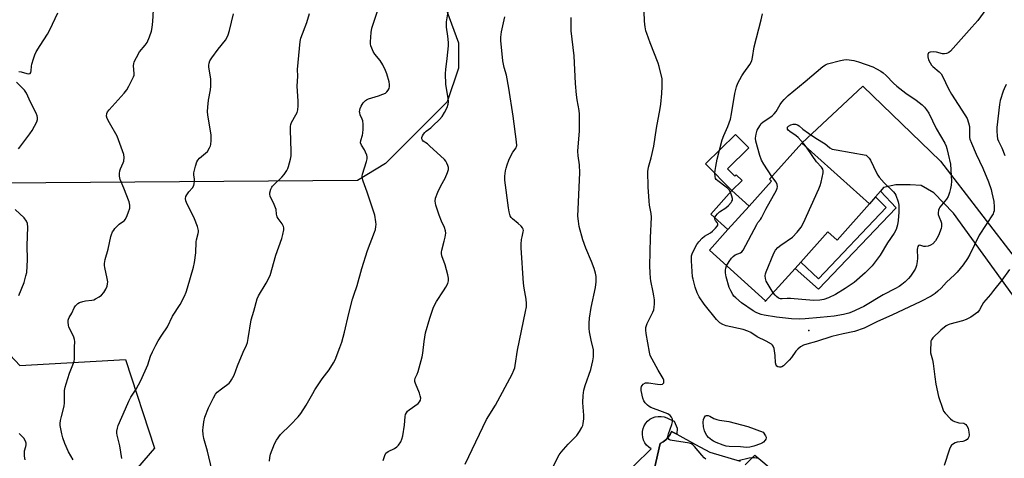
# Model space of a CAD drawing. Units: inches. Extents: x 1309763 to 1315764, y 533447 to 537448.
# Drawn here: x 1310040 to 1310454, y 536332 to 536517 of the extents above; entities that cross this region are included whole.
import ezdxf

# ---------------------------------------------------------------- set-up
doc = ezdxf.new("R2010")
doc.units = ezdxf.units.IN
doc.header["$MEASUREMENT"] = 0
for name, color, linetype in [('BLDG-Footprint', 5, 'Continuous'), ('CULTRL-Pad', 6, 'Continuous'), ('CULTRL-Swimming Pool in Ground', 4, 'Continuous'), ('ELEV-Spot Elevation', 7, 'Continuous'), ('NTRL-Trees', 3, 'Continuous'), ('TRANS-Non Street Sidewalk', 7, 'Continuous'), ('TRANS-Road', 130, 'Continuous'), ('Undefined', 1, 'Continuous')]:
    doc.layers.add(name, color=color, linetype=linetype)

msp = doc.modelspace()

# ---------------------------------------------------------------- linework, layer by layer
at = {"layer": 'BLDG-Footprint', "elevation": 492.05}
msp.add_lwpolyline([(1310397.39, 536439.47), (1310383.77, 536424.3), (1310379.93, 536427.75), (1310368.46, 536414.99), (1310366.08, 536412.33), (1310353.51, 536398.36), (1310353.65, 536398.76), (1310329.99, 536420.01), (1310337.79, 536428.68), (1310346.72, 536438.62), (1310356.14, 536449.11), (1310355.26, 536449.9), (1310368.9, 536465.08)], close=True, dxfattribs=at)
at = {"layer": 'CULTRL-Pad'}
for points in [[(1310339.48, 536445.12), (1310328.42, 536456.36), (1310341.02, 536468.76), (1310346.61, 536463.08), (1310337.64, 536454.25), (1310340.69, 536451.15), (1310341.34, 536451.79), (1310343.76, 536449.33)], [(1310339.48, 536445.12), (1310346.72, 536438.62), (1310337.79, 536428.68), (1310330.56, 536435.18)]]:
    msp.add_lwpolyline(points, close=True, dxfattribs=at)
for points in [[(1310291.22, 536322.35), (1310305.52, 536336.4), (1310304.49, 536337.1), (1310303.59, 536337.95), (1310302.85, 536338.95), (1310302.29, 536340.05), (1310301.93, 536341.24), (1310301.77, 536342.47), (1310301.82, 536343.71), (1310302.08, 536344.92), (1310302.54, 536346.08), (1310303.19, 536347.13), (1310304.01, 536348.07), (1310304.98, 536348.84), (1310306.07, 536349.45), (1310307.24, 536349.86), (1310308.46, 536350.07), (1310309.7, 536350.06), (1310310.92, 536349.85), (1310312.09, 536349.43), (1310313.18, 536348.82), (1310315.18, 536348.04), (1310316.37, 536345.03), (1310316.33, 536342.51), (1310314.07, 536343.74), (1310313.45, 536342.44), (1310312.63, 536341.25), (1310311.63, 536340.21), (1310310.49, 536339.33), (1310309.22, 536338.64), (1310303.04, 536311.5)], [(1310345.13, 536329.69), (1310349.15, 536333.74), (1310357.75, 536326.53)]]:
    msp.add_lwpolyline(points, dxfattribs=at)
at = {"layer": 'CULTRL-Swimming Pool in Ground'}
msp.add_lwpolyline([(1310303.04, 536311.5), (1310309.22, 536338.64), (1310310.49, 536339.33), (1310311.63, 536340.21), (1310312.63, 536341.25), (1310313.45, 536342.44), (1310314.07, 536343.74), (1310316.33, 536342.51), (1310324.18, 536338.26), (1310330.19, 536335.01), (1310343.03, 536331.25)], dxfattribs=at)
at = {"layer": 'ELEV-Spot Elevation'}
msp.add_point((1310371.92, 536386.26, 489.11), dxfattribs=at)
at = {"layer": 'NTRL-Trees'}
msp.add_lwpolyline([(1310011.22, 536401.8), (1310039.6, 536371.48), (1310084.11, 536374.06), (1310096.36, 536336.65), (1310042.83, 536274.74), (1309999.16, 536230.65), (1309983.49, 536190.24), (1309967.37, 536170.89), (1309918.81, 536178.19), (1309893.19, 536189.6), (1309815.6, 536194.27), (1309784.89, 536210.81), (1309769.15, 536214.3), (1309763.68, 536215.93), (1309763.7, 536412.25), (1309772.58, 536421.79), (1309820.38, 536429.29), (1309836.73, 536428.21), (1309959.63, 536418.57)], close=True, dxfattribs=at)
msp.add_polyline3d([(1310215.03, 536533.06, 0), (1310224.3, 536507.35, 0), (1310224.3, 536496.66, 0), (1310219.57, 536482.49, 0), (1310207.76, 536470.67, 0), (1310193.59, 536456.5, 0), (1310181.77, 536449.41, 0), (1309881.75, 536447.05, 0), (1309868.68, 536461.78, 0), (1309900.93, 536581.1, 0)], dxfattribs=at)
at = {"layer": 'TRANS-Non Street Sidewalk'}
msp.add_lwpolyline([(1310399.99, 536442.49), (1310402.01, 536444.85), (1310408.67, 536437.9), (1310375.99, 536403.54), (1310366.08, 536412.33), (1310368.46, 536414.99), (1310375.9, 536407.9), (1310404.46, 536437.95)], close=True, dxfattribs=at)
at = {"layer": 'TRANS-Road'}
msp.add_lwpolyline([(1310457.76, 536401.1), (1310432.78, 536435.66), (1310424.48, 536444.12), (1310419.21, 536447.19), (1310414.55, 536447.48), (1310408.48, 536447.48), (1310403.34, 536446.4), (1310402.01, 536444.85), (1310399.99, 536442.49), (1310397.39, 536439.47), (1310368.9, 536465.08), (1310394.57, 536489.02), (1310427.26, 536457.51), (1310460.13, 536414.85)], dxfattribs=at)
at = {"layer": 'Undefined'}
for points, elevation in [([(1310328.52, 536332.09), (1310327.82, 536332.61), (1310326.81, 536333.66), (1310323.68, 536337.44), (1310323.09, 536338.02), (1310322.42, 536338.47), (1310321.64, 536338.78), (1310320.79, 536338.96), (1310314.36, 536339.91), (1310313.54, 536340.11), (1310313.06, 536340.34), (1310312.59, 536340.87), (1310312.48, 536341.59), (1310312.74, 536342.69), (1310314.14, 536346.65), (1310314.44, 536347.78), (1310314.48, 536348.34), (1310314.41, 536348.84), (1310314.03, 536349.78), (1310313.42, 536350.48), (1310312.45, 536351.06), (1310310.3, 536351.97), (1310305.4, 536353.85), (1310304.63, 536354.23), (1310303.95, 536354.71), (1310302.99, 536355.7), (1310302.4, 536356.64), (1310302.04, 536357.77), (1310301.3, 536361.01), (1310301.21, 536361.87), (1310301.36, 536362.62), (1310301.63, 536363.04), (1310302.17, 536363.59), (1310303.04, 536364.11), (1310303.56, 536364.19), (1310304.4, 536364.15), (1310308.17, 536363.57), (1310309.59, 536363.51), (1310310.25, 536363.68), (1310310.59, 536363.91), (1310310.82, 536364.22), (1310310.88, 536364.64), (1310310.77, 536365.33), (1310310.49, 536366.05), (1310308.4, 536369.46), (1310305.86, 536374.09), (1310305.13, 536375.67), (1310304.79, 536377.07), (1310303.36, 536384.94), (1310303.18, 536386.34), (1310303.29, 536387.47), (1310303.76, 536389.14), (1310306.15, 536393.88), (1310306.61, 536394.95), (1310306.81, 536396.05), (1310306.87, 536397.45), (1310306.84, 536399.15), (1310306.66, 536400.78), (1310306.39, 536402.39), (1310305.36, 536407.05), (1310305.21, 536408.18), (1310305.07, 536410.48), (1310304.98, 536413.38), (1310305.14, 536425.27), (1310305.58, 536433.93), (1310305.42, 536435.4), (1310304.8, 536438.92), (1310304.61, 536440.65), (1310304.19, 536446.7), (1310304.02, 536453.18), (1310304.32, 536454.95), (1310305.49, 536458.89), (1310306.61, 536463.87), (1310307.68, 536471.45), (1310309.25, 536479.6), (1310309.56, 536481.53), (1310310.04, 536486.02), (1310310.16, 536488.91), (1310310.15, 536490.95), (1310310.06, 536492.12), (1310308.9, 536497.38), (1310308.47, 536498.77), (1310305.01, 536507.38), (1310303.6, 536511.28), (1310303.28, 536512.39), (1310302.94, 536513.99), (1310302.78, 536515.07), (1310302.68, 536516.54), (1310302.24, 536528.25)], 486), ([(1310144.74, 536331.21), (1310144.87, 536332.78), (1310145.2, 536334.09), (1310146.94, 536338.52), (1310147.73, 536340.09), (1310149.46, 536342.43), (1310153.56, 536346.46), (1310156.8, 536349.93), (1310157.91, 536351.31), (1310160.25, 536354.72), (1310163, 536359.72), (1310163.9, 536361.22), (1310167.01, 536365.85), (1310169.92, 536369.7), (1310171.77, 536372.61), (1310172.45, 536373.87), (1310174.45, 536379.11), (1310175.22, 536381.34), (1310176.31, 536385.56), (1310178.18, 536393.43), (1310179.75, 536399.37), (1310180.25, 536401.06), (1310181.7, 536405.11), (1310183.61, 536412.26), (1310186.09, 536419.93), (1310189.02, 536427.59), (1310189.35, 536428.71), (1310189.6, 536430.06), (1310189.67, 536430.87), (1310189.6, 536431.98), (1310189.11, 536434.75), (1310185.88, 536444.45), (1310184.2, 536449.06), (1310183.87, 536450.42), (1310183.83, 536451.24), (1310183.94, 536452.08), (1310185.63, 536457.4), (1310185.88, 536458.5), (1310185.93, 536459.31), (1310185.77, 536460.08), (1310185.24, 536461.34), (1310184.73, 536462.32), (1310183.53, 536464.21), (1310183.16, 536465.18), (1310183.24, 536466.14), (1310183.96, 536468.4), (1310184.12, 536469.24), (1310184.23, 536471.01), (1310184.26, 536473.08), (1310184.06, 536474.47), (1310183.81, 536475.22), (1310182.96, 536477.04), (1310182.78, 536477.8), (1310182.75, 536478.31), (1310182.98, 536479.62), (1310183.37, 536480.62), (1310184.28, 536482), (1310185.18, 536483.02), (1310185.62, 536483.33), (1310186.41, 536483.68), (1310190.64, 536485.01), (1310192.54, 536485.71), (1310193.58, 536486.19), (1310194.23, 536486.69), (1310194.73, 536487.36), (1310195.13, 536488.11), (1310195.35, 536488.92), (1310195.37, 536489.76), (1310195.15, 536490.89), (1310194.18, 536494.25), (1310193.68, 536495.62), (1310192.44, 536498.01), (1310191.38, 536499.82), (1310189.14, 536502.56), (1310188.42, 536503.69), (1310187.83, 536505), (1310187.45, 536506.08), (1310187.3, 536506.89), (1310187.29, 536507.7), (1310187.65, 536511.71), (1310187.92, 536513.42), (1310190.78, 536522.29)], 478), ([(1310447.52, 536522.82), (1310443.09, 536516.76), (1310440.57, 536513.85), (1310431.46, 536503.86), (1310430.81, 536503.29), (1310430.32, 536503.01), (1310429.79, 536502.82), (1310428.95, 536502.69), (1310428.1, 536502.74), (1310425.56, 536503.37), (1310424.36, 536503.52), (1310422.92, 536503.43), (1310422.5, 536503.28), (1310422.21, 536503.06), (1310421.92, 536502.46), (1310421.94, 536501.47), (1310422.28, 536500.18), (1310422.92, 536498.91), (1310423.54, 536497.95), (1310424.09, 536497.3), (1310426.78, 536495.08), (1310427.56, 536494.24), (1310428.14, 536493.24), (1310430.71, 536487.98), (1310431.93, 536485.76), (1310437.61, 536477.05), (1310438.47, 536475.52), (1310439.14, 536473.68), (1310439.54, 536472.06), (1310439.58, 536471.18), (1310439.48, 536468.21), (1310439.54, 536467.44), (1310439.7, 536466.69), (1310440.33, 536465.05), (1310442.36, 536460.47), (1310445.2, 536454.53), (1310447.55, 536448.85), (1310448.62, 536445.58), (1310448.99, 536444.18), (1310449.7, 536440.46), (1310449.91, 536438.21), (1310449.86, 536436.57), (1310449.67, 536435.84), (1310449.44, 536435.33), (1310443.66, 536426.31), (1310439.7, 536418.2), (1310438.68, 536416.46), (1310436.81, 536413.89), (1310434.26, 536410.79), (1310433.15, 536409.65), (1310429.9, 536406.62), (1310427.55, 536404.03), (1310426.22, 536402.7), (1310425.07, 536401.82), (1310423.32, 536400.68), (1310418.96, 536398.41), (1310406.88, 536392.69), (1310400.78, 536389.99), (1310396.62, 536387.83), (1310395.12, 536387.17), (1310391.17, 536385.79), (1310386.31, 536384.77), (1310381.59, 536383.64), (1310375.11, 536381.61), (1310370.98, 536380.52), (1310369.64, 536380.07), (1310368.39, 536379.31), (1310367.23, 536378.4), (1310366.46, 536377.51), (1310364.6, 536374.81), (1310363.66, 536373.69), (1310361.17, 536371.31), (1310360.5, 536370.88), (1310360.03, 536370.75), (1310359.53, 536370.77), (1310358.82, 536370.96), (1310358.42, 536371.2), (1310358.14, 536371.56), (1310357.9, 536372.59), (1310357.74, 536375.71), (1310357.23, 536378.57), (1310356.87, 536379.61), (1310356.56, 536380.04), (1310356.16, 536380.4), (1310353.92, 536381.71), (1310350.09, 536383.49), (1310347.44, 536385.37), (1310346.19, 536385.98), (1310344.29, 536386.57), (1310337.09, 536388.13), (1310335.6, 536388.71), (1310334.46, 536389.38), (1310333.82, 536389.97), (1310333.04, 536390.85), (1310327.78, 536397.28), (1310325.76, 536400.37), (1310324.86, 536402.08), (1310324.03, 536404.43), (1310323.12, 536407.75), (1310322.89, 536408.86), (1310322.52, 536415.57), (1310322.53, 536417.6), (1310322.7, 536418.44), (1310323.28, 536419.79), (1310324.68, 536422.4), (1310325.56, 536423.59), (1310327, 536425.1), (1310327.89, 536425.87), (1310330.5, 536427.34), (1310331.38, 536427.97), (1310332.64, 536429.22), (1310333.34, 536430.11), (1310333.57, 536430.56), (1310333.58, 536431.14), (1310333.28, 536431.64), (1310332.57, 536432.45), (1310332.28, 536433.01), (1310332.31, 536433.74), (1310332.68, 536434.45), (1310333.45, 536435.3), (1310334.32, 536436.1), (1310336.86, 536437.84), (1310338, 536438.82), (1310339.22, 536440.12), (1310339.52, 536440.6), (1310339.67, 536441.01), (1310339.73, 536441.72), (1310339.49, 536442.83), (1310338.86, 536444.47), (1310338.3, 536445.39), (1310337.78, 536446), (1310337.12, 536446.59), (1310333.53, 536449.24), (1310332.92, 536449.83), (1310332.64, 536450.26), (1310332.43, 536451.04), (1310332.36, 536452.45), (1310332.44, 536453.6), (1310332.69, 536455.3), (1310333.29, 536458.36), (1310335.35, 536466.43), (1310336.07, 536468.32), (1310337.83, 536472.05), (1310338.83, 536475.18), (1310339.29, 536477.48), (1310340.66, 536486.01), (1310341.36, 536488.75), (1310341.97, 536490.35), (1310343.66, 536493.41), (1310344.45, 536494.64), (1310347.07, 536498.26), (1310347.82, 536499.75), (1310348.16, 536501.09), (1310348.86, 536505.65), (1310351.87, 536516.94), (1310352.4, 536519.48)], 488), ([(1310039.29, 536495.25), (1310040.16, 536495.14), (1310042.67, 536494.43), (1310043.44, 536494.29), (1310043.87, 536494.35), (1310044.05, 536494.46), (1310044.31, 536494.8), (1310044.49, 536495.53), (1310044.61, 536497.53), (1310044.74, 536498.4), (1310045.36, 536500.64), (1310045.95, 536502.28), (1310046.6, 536503.54), (1310048.2, 536506.26), (1310051.26, 536510.99), (1310052.25, 536512.79), (1310055.73, 536519.89)], 470), ([(1310062.12, 536331.82), (1310060.17, 536335.14), (1310058.61, 536338.59), (1310057.8, 536341.08), (1310057.33, 536342.76), (1310056.89, 536344.79), (1310056.66, 536346.23), (1310056.64, 536347.11), (1310056.81, 536348.28), (1310057.19, 536350.03), (1310058.37, 536354.33), (1310058.47, 536355.77), (1310058.53, 536360.96), (1310058.7, 536362.38), (1310059.11, 536363.78), (1310060.64, 536368.2), (1310062.29, 536372.44), (1310062.51, 536373.24), (1310062.63, 536374.11), (1310062.69, 536376.48), (1310062.62, 536379.26), (1310062.79, 536381.58), (1310062.73, 536382.41), (1310062.39, 536383.46), (1310060.8, 536386.58), (1310060.36, 536387.65), (1310060.15, 536388.5), (1310060, 536389.65), (1310060.01, 536390.5), (1310060.11, 536391.01), (1310060.42, 536391.71), (1310061.52, 536393.56), (1310062.5, 536395.69), (1310063.16, 536396.57), (1310064.13, 536397.54), (1310064.81, 536397.99), (1310066.15, 536398.46), (1310067.28, 536398.69), (1310069.99, 536398.91), (1310070.79, 536399.15), (1310071.58, 536399.53), (1310073.1, 536400.4), (1310074.04, 536401.09), (1310074.97, 536402.15), (1310075.91, 536403.58), (1310076.42, 536404.85), (1310076.63, 536405.92), (1310076.68, 536406.73), (1310076.47, 536408.16), (1310075.41, 536412.73), (1310075.3, 536413.59), (1310075.33, 536414.41), (1310075.61, 536416.05), (1310076.88, 536420.39), (1310077.99, 536425.84), (1310078.27, 536426.66), (1310078.75, 536427.7), (1310079.18, 536428.44), (1310079.71, 536429.12), (1310081.53, 536430.96), (1310083.35, 536432.19), (1310083.71, 536432.51), (1310084.04, 536432.93), (1310084.55, 536433.92), (1310085.32, 536435.78), (1310085.93, 536437.66), (1310085.95, 536439.04), (1310085.63, 536440.44), (1310083.5, 536446.06), (1310081.98, 536449.81), (1310081.63, 536451.17), (1310081.62, 536452.33), (1310081.79, 536453.47), (1310082.09, 536454.3), (1310083.22, 536456.73), (1310083.46, 536457.56), (1310083.58, 536458.97), (1310083.44, 536460.36), (1310080.58, 536468.08), (1310077.37, 536473.69), (1310076.5, 536475.45), (1310076.2, 536476.49), (1310076.26, 536477.52), (1310076.54, 536478.22), (1310077.22, 536479.16), (1310083.6, 536486.17), (1310084.74, 536487.53), (1310085.62, 536489.02), (1310087.52, 536492.95), (1310087.79, 536493.75), (1310087.87, 536494.3), (1310087.55, 536497.77), (1310087.61, 536498.51), (1310087.83, 536499.3), (1310088.75, 536501.15), (1310090.08, 536503.46), (1310092.44, 536506.29), (1310093.24, 536507.46), (1310094.26, 536509.83), (1310095.12, 536512.27), (1310095.37, 536513.71), (1310095.68, 536516.34), (1310095.95, 536521.23)], 472), ([(1310082.6, 536332.3), (1310081.77, 536337.59), (1310080.67, 536342.16), (1310080.55, 536343.02), (1310080.57, 536343.82), (1310080.75, 536345.15), (1310081.07, 536346.23), (1310084.17, 536353.19), (1310085.55, 536356.5), (1310086.42, 536358.16), (1310088.67, 536361.55), (1310090.58, 536365.2), (1310093.54, 536371.76), (1310094.68, 536375.38), (1310095.49, 536377.22), (1310096.97, 536380.09), (1310097.98, 536381.83), (1310099.48, 536384.28), (1310101.81, 536387.79), (1310103.89, 536392.23), (1310107.22, 536397.22), (1310108.94, 536400.69), (1310109.64, 536402.31), (1310110.32, 536404.24), (1310112.83, 536412.86), (1310113.23, 536414.78), (1310113.74, 536418.89), (1310113.9, 536423.58), (1310114.06, 536424.44), (1310114.79, 536427), (1310114.88, 536427.8), (1310114.85, 536428.33), (1310114.41, 536429.98), (1310113.25, 536433.24), (1310109.77, 536440.03), (1310109.52, 536440.84), (1310109.44, 536441.83), (1310109.59, 536442.59), (1310109.99, 536443.36), (1310110.86, 536444.57), (1310112.37, 536446.31), (1310112.9, 536447.23), (1310113.09, 536448), (1310113.18, 536449.08), (1310113.14, 536449.89), (1310112.86, 536451.76), (1310112.89, 536452.58), (1310113.57, 536455.36), (1310114.21, 536457.24), (1310114.63, 536457.94), (1310115.33, 536458.75), (1310117.83, 536460.8), (1310118.65, 536461.63), (1310119.58, 536463.12), (1310119.94, 536463.92), (1310120.09, 536464.46), (1310120.23, 536466.14), (1310120.19, 536468.43), (1310119.56, 536472.85), (1310118.88, 536476.93), (1310118.74, 536478.4), (1310118.81, 536480.17), (1310119.06, 536483.12), (1310120.01, 536487.59), (1310120.15, 536489.01), (1310120.09, 536492.15), (1310119.3, 536497.11), (1310119.29, 536497.96), (1310119.41, 536498.75), (1310119.72, 536499.77), (1310120.47, 536501.02), (1310123.11, 536504.59), (1310126.21, 536508.44), (1310127, 536509.63), (1310127.42, 536510.73), (1310127.9, 536512.45), (1310129.57, 536519.52)], 474), ([(1310121.71, 536322.39), (1310118.66, 536335.44), (1310117.13, 536340.7), (1310116.8, 536342.45), (1310116.71, 536344.2), (1310116.79, 536345.38), (1310117.11, 536347.73), (1310117.56, 536349.71), (1310119.14, 536353.64), (1310121.23, 536357.83), (1310122.07, 536359.35), (1310122.79, 536360.23), (1310124.54, 536361.7), (1310127.74, 536364.1), (1310128.3, 536364.72), (1310128.78, 536365.42), (1310129.86, 536367.41), (1310131.31, 536371.36), (1310133.73, 536377.12), (1310135.09, 536380.04), (1310135.46, 536381.13), (1310135.81, 536382.84), (1310137.03, 536390.7), (1310138.21, 536394.37), (1310139.53, 536399.48), (1310140.1, 536400.82), (1310143.41, 536406.09), (1310145.08, 536409.39), (1310147.39, 536417.91), (1310149.99, 536424.92), (1310150.47, 536426.63), (1310150.79, 536428.65), (1310150.78, 536429.49), (1310150.67, 536429.97), (1310150.14, 536431.12), (1310148.48, 536433.36), (1310148.08, 536434.07), (1310147.79, 536435.14), (1310147.55, 536437.09), (1310147.36, 536437.9), (1310146.82, 536439.2), (1310145.08, 536442.79), (1310144.88, 536443.58), (1310144.91, 536444.12), (1310145.4, 536445.74), (1310145.77, 536446.51), (1310146.08, 536446.97), (1310146.87, 536447.81), (1310150.03, 536450.77), (1310150.94, 536451.93), (1310152.11, 536453.63), (1310152.53, 536454.39), (1310152.85, 536455.2), (1310153.69, 536458.29), (1310153.88, 536459.68), (1310153.92, 536461.59), (1310153.58, 536470.68), (1310153.61, 536472.14), (1310153.78, 536472.94), (1310154.1, 536473.72), (1310155.93, 536476.99), (1310156.42, 536478.02), (1310156.7, 536479.09), (1310156.89, 536480.77), (1310156.92, 536482.8), (1310156.48, 536489.05), (1310156.72, 536493.3), (1310156.58, 536496.06), (1310157.66, 536507.84), (1310158, 536509.22), (1310160.52, 536515.94), (1310161.65, 536519.6)], 476), ([(1310192.59, 536331.45), (1310193.29, 536333.64), (1310193.83, 536334.58), (1310194.71, 536335.26), (1310197.35, 536336.58), (1310198.35, 536337.17), (1310199.16, 536337.95), (1310200.09, 536339.36), (1310200.52, 536340.44), (1310200.88, 536341.88), (1310201.62, 536346.3), (1310201.92, 536349.95), (1310202.09, 536350.8), (1310202.41, 536351.58), (1310202.94, 536352.22), (1310203.6, 536352.78), (1310207.43, 536355.53), (1310207.96, 536356.16), (1310208.32, 536356.88), (1310208.46, 536357.67), (1310208.29, 536358.77), (1310207.91, 536359.87), (1310206.24, 536363.93), (1310206.03, 536364.74), (1310206, 536365.24), (1310206.17, 536366.13), (1310206.98, 536367.89), (1310207.36, 536368.98), (1310209.07, 536375.15), (1310209.32, 536376.6), (1310209.87, 536381.63), (1310210.47, 536385.21), (1310212.26, 536391.34), (1310213.82, 536396.01), (1310215.06, 536398.37), (1310218.11, 536402.93), (1310219.03, 536404.43), (1310219.81, 536406.01), (1310220.1, 536407.13), (1310220.16, 536408.28), (1310219.9, 536409.67), (1310218.72, 536413.83), (1310217.37, 536417.6), (1310217.18, 536418.68), (1310217.18, 536419.22), (1310217.33, 536420.08), (1310218.38, 536423.82), (1310218.74, 536425.49), (1310218.97, 536427.12), (1310218.92, 536428.21), (1310218.45, 536429.6), (1310217.2, 536432.22), (1310216.18, 536434.82), (1310214.85, 536438.96), (1310214.64, 536439.8), (1310214.53, 536440.62), (1310214.69, 536441.92), (1310215.67, 536444.4), (1310216.89, 536447.08), (1310218.72, 536450.33), (1310219.76, 536452.71), (1310220.15, 536454.04), (1310220.11, 536454.84), (1310219.85, 536455.64), (1310219.39, 536456.7), (1310218.98, 536457.46), (1310218.45, 536458.15), (1310212.21, 536463.99), (1310211.3, 536464.74), (1310209.46, 536465.97), (1310209.15, 536466.33), (1310208.92, 536466.93), (1310208.97, 536467.42), (1310209.24, 536468.17), (1310209.64, 536468.91), (1310210.14, 536469.59), (1310210.79, 536470.18), (1310212.71, 536471.58), (1310213.61, 536472.34), (1310216.36, 536475), (1310217.5, 536476.31), (1310218.53, 536478.05), (1310219.58, 536480.11), (1310219.98, 536481.45), (1310220.12, 536482.54), (1310220, 536483.98), (1310219.06, 536489.74), (1310218.91, 536494.34), (1310218.99, 536496.07), (1310219.66, 536500.75), (1310220.17, 536505.99), (1310220.14, 536507.45), (1310219.93, 536510.08), (1310219.34, 536513.89), (1310219.27, 536514.76), (1310219.37, 536516.18), (1310220.03, 536520.43)], 480), ([(1310227.13, 536329.89), (1310236.2, 536348.73), (1310240, 536354.79), (1310246.96, 536367.89), (1310247.72, 536369.47), (1310248.05, 536370.46), (1310248.28, 536371.54), (1310249.17, 536377.91), (1310252.6, 536394.18), (1310252.94, 536396.15), (1310252.99, 536397.52), (1310252.87, 536399.46), (1310252.05, 536404.1), (1310251.8, 536406.15), (1310250.78, 536421.05), (1310250.78, 536422.52), (1310250.92, 536424.56), (1310251.11, 536425.69), (1310251.65, 536427.81), (1310251.7, 536428.32), (1310251.65, 536428.8), (1310251.33, 536429.49), (1310250.81, 536430.12), (1310249.55, 536431.28), (1310247.06, 536433.18), (1310246.52, 536433.78), (1310246.17, 536434.52), (1310245.72, 536436.16), (1310245.39, 536437.87), (1310243.87, 536449.48), (1310243.91, 536451.19), (1310244.13, 536453.48), (1310244.38, 536454.6), (1310244.82, 536455.99), (1310245.5, 536457.91), (1310246.08, 536459.23), (1310247.19, 536461.22), (1310248.6, 536463.14), (1310248.79, 536463.61), (1310248.87, 536464.15), (1310248.79, 536465.59), (1310247.42, 536476.44), (1310245.55, 536488.16), (1310244.55, 536493.67), (1310243.54, 536496.92), (1310242.97, 536499.69), (1310242.12, 536508.26), (1310242.22, 536509.66), (1310242.53, 536511.91), (1310243.94, 536518.19)], 482), ([(1310264.39, 536329.2), (1310266.78, 536333.82), (1310267.66, 536335), (1310270.59, 536338.36), (1310274.13, 536342.06), (1310275.27, 536343.7), (1310276.33, 536345.4), (1310276.69, 536346.16), (1310276.9, 536347.02), (1310277.14, 536349.09), (1310277.2, 536350.59), (1310276.83, 536353.98), (1310276.74, 536355.93), (1310276.91, 536358.79), (1310277.14, 536361.06), (1310277.66, 536363.1), (1310280.03, 536369.77), (1310280.89, 536373.45), (1310281.17, 536375.17), (1310281.22, 536376.62), (1310281.15, 536378.06), (1310280.18, 536382.18), (1310279.5, 536385.67), (1310279.37, 536387.1), (1310279.36, 536389.35), (1310279.53, 536391.35), (1310280.17, 536395.93), (1310282.01, 536404.35), (1310282.27, 536406.66), (1310282.34, 536408.11), (1310282.28, 536408.94), (1310282.05, 536410.31), (1310281.5, 536412.25), (1310280.36, 536415.32), (1310278.01, 536420.88), (1310276.76, 536424.4), (1310275.23, 536430.06), (1310274.87, 536432.29), (1310274.68, 536434.33), (1310274.73, 536437.33), (1310275.51, 536452.55), (1310275.33, 536455.89), (1310274.76, 536459.69), (1310274.64, 536461.77), (1310274.71, 536463.53), (1310275.33, 536470.19), (1310275.28, 536477.33), (1310275.15, 536478.78), (1310274.29, 536483.3), (1310274.05, 536485.42), (1310273.67, 536490.14), (1310273.04, 536501.82), (1310271.83, 536512.36), (1310271.76, 536517.96)], 484), ([(1310356.32, 536451.08), (1310352.88, 536456.27), (1310351.95, 536457.94), (1310351.29, 536459.82), (1310349.58, 536465.85), (1310349.39, 536467.21), (1310349.65, 536468.88), (1310350.15, 536470.52), (1310351.18, 536472.4), (1310351.86, 536473.3), (1310352.55, 536473.97), (1310356.38, 536476.63), (1310357.26, 536477.37), (1310358.09, 536478.47), (1310359.82, 536481.41), (1310360.46, 536482.36), (1310361.44, 536483.47), (1310363.12, 536485.15), (1310370.29, 536491.03), (1310377.72, 536497.34), (1310378.82, 536498.03), (1310379.8, 536498.42), (1310385.27, 536499.88), (1310386.62, 536500.15), (1310387.72, 536500.24), (1310388.84, 536500.14), (1310390.81, 536499.82), (1310392.78, 536499.29), (1310398.82, 536497.16), (1310400.37, 536496.41), (1310402.2, 536495.41), (1310403.13, 536494.75), (1310404.44, 536493.6), (1310407.52, 536490.34), (1310408.89, 536489.08), (1310412.78, 536486.1), (1310417.08, 536483.24), (1310419.58, 536481.22), (1310420.64, 536480.22), (1310421.46, 536479.12), (1310422.33, 536477.71), (1310425.53, 536471.29), (1310429.09, 536465.14), (1310429.73, 536463.82), (1310430.04, 536462.81), (1310430.49, 536460.43), (1310431.48, 536456.23), (1310431.83, 536451.35), (1310431.88, 536449.05), (1310431.77, 536447.35), (1310431.57, 536445.94), (1310431.13, 536444.28), (1310430.57, 536442.67), (1310429.82, 536441.47), (1310426.99, 536438.12), (1310426.7, 536437.63), (1310426.44, 536436.86), (1310426.3, 536435.78), (1310426.37, 536434.99), (1310426.69, 536433.99), (1310427.5, 536432.26), (1310427.7, 536431.44), (1310427.79, 536430.59), (1310427.77, 536430.03), (1310427.58, 536429.2), (1310426.43, 536426.21), (1310425.79, 536424.9), (1310425.14, 536424), (1310424.02, 536422.75), (1310423.15, 536422.11), (1310422.12, 536421.72), (1310421.05, 536421.54), (1310420.27, 536421.61), (1310419.07, 536422.02), (1310418.64, 536422.09), (1310418.06, 536421.94), (1310417.78, 536421.64), (1310417.58, 536421.01), (1310417.52, 536420.27), (1310417.69, 536416.73), (1310417.51, 536415.27), (1310417.2, 536413.55), (1310416.95, 536412.72), (1310416.58, 536411.97), (1310414.7, 536409.13), (1310413.78, 536408.05), (1310412.38, 536406.64), (1310411.09, 536405.53), (1310409.86, 536404.71), (1310408.3, 536403.84), (1310403.19, 536401.29), (1310394.98, 536396.27), (1310389.89, 536393.9), (1310388.73, 536393.52), (1310386.5, 536392.98), (1310382.59, 536392.26), (1310376.68, 536391.64), (1310370.37, 536391.13), (1310368.1, 536391.03), (1310364.58, 536391.15), (1310358.24, 536391.85), (1310353.13, 536392.63), (1310351.86, 536392.94), (1310350.65, 536393.35), (1310349.67, 536393.78), (1310348.41, 536394.52), (1310343.55, 536397.84), (1310341.16, 536399.92), (1310340.36, 536400.73), (1310339.85, 536401.4), (1310338.99, 536402.84), (1310338.28, 536404.36), (1310337.04, 536408.85), (1310336.82, 536410.5), (1310336.79, 536411.59), (1310336.91, 536412.39), (1310337.27, 536413.47)], 490), ([(1310039.15, 536462.67), (1310039.63, 536463.39), (1310043.89, 536468.97), (1310044.89, 536470.41), (1310046.76, 536474.02), (1310047.09, 536475.05), (1310047.13, 536475.81), (1310046.98, 536476.61), (1310046.6, 536477.66), (1310044.21, 536482.27), (1310042.46, 536486.19), (1310041.58, 536487.34), (1310038.23, 536490.69)], 470), ([(1310455.01, 536489.71), (1310454.08, 536487.95), (1310453.63, 536486.91), (1310452.5, 536483.02), (1310452.11, 536481.35), (1310451.07, 536471.64), (1310451.05, 536470.18), (1310451.2, 536468.11), (1310451.37, 536466.94), (1310451.67, 536465.91), (1310453.13, 536463.07), (1310454.44, 536459.84)], 486), ([(1310371.19, 536463.02), (1310369.94, 536464.63), (1310367.39, 536467.44), (1310366.53, 536468.17), (1310363.83, 536470), (1310363.2, 536470.54), (1310362.91, 536470.94), (1310362.83, 536471.36), (1310362.92, 536471.78), (1310363.37, 536472.28), (1310364.25, 536472.81), (1310365.26, 536473.12), (1310366.31, 536473.13), (1310367.12, 536472.84), (1310367.83, 536472.34), (1310369.4, 536470.98), (1310371.74, 536469.29), (1310374.83, 536467.15), (1310378.72, 536464.76), (1310379.61, 536464.1), (1310380.77, 536463.08), (1310381.7, 536462.61), (1310383.33, 536462.2), (1310395.95, 536460.04), (1310397.22, 536458.76), (1310397.84, 536457.92), (1310400.43, 536452.59), (1310400.99, 536451.54), (1310401.48, 536450.81), (1310403.58, 536448.33), (1310407.57, 536444.62), (1310408.08, 536443.94), (1310408.48, 536443.16), (1310409.54, 536440.4), (1310409.78, 536438.97), (1310409.75, 536436.04), (1310409.43, 536432.46), (1310409.15, 536430.69), (1310408.59, 536428.69), (1310407.82, 536427.23), (1310405.06, 536423.07), (1310401.94, 536417.9), (1310398.53, 536413.49), (1310395.59, 536410.45), (1310390.91, 536406.4), (1310387.21, 536403.83), (1310383.07, 536401.34), (1310380.13, 536399.96), (1310378.22, 536399.29), (1310376.53, 536398.95), (1310373.94, 536398.77), (1310368.93, 536399.28), (1310364.16, 536399.67), (1310362.73, 536399.69), (1310360.67, 536399.55), (1310359.88, 536399.61), (1310359.12, 536399.88), (1310358.2, 536400.47), (1310357.65, 536401.06), (1310356.89, 536402.11)], 492), ([(1310356.89, 536402.11), (1310353.93, 536406.98), (1310353.58, 536408.07), (1310353.49, 536409.23), (1310353.59, 536410.09), (1310353.86, 536410.92), (1310357.19, 536418.8), (1310357.87, 536420.08), (1310358.77, 536421.16), (1310360.13, 536422.2), (1310364.93, 536425.54), (1310367, 536427.66), (1310368.7, 536429.71), (1310369.65, 536431.54), (1310376.13, 536445.83), (1310376.65, 536447.2), (1310377.01, 536448.6), (1310377.86, 536452.55), (1310377.91, 536453.38), (1310377.74, 536454.1), (1310377.14, 536455.02), (1310375.16, 536457.23), (1310371.19, 536463.02)], 492), ([(1310337.27, 536413.47), (1310338.26, 536415.23), (1310339.26, 536416.59), (1310339.98, 536417.41), (1310340.86, 536418.01), (1310343.12, 536418.93), (1310343.67, 536419.37), (1310344.19, 536420.06), (1310349.95, 536430.87), (1310350.42, 536431.62), (1310351.46, 536432.91), (1310351.9, 536433.59), (1310353.79, 536437.34), (1310358.24, 536445.31), (1310358.58, 536446.11), (1310358.68, 536446.63), (1310358.59, 536447.64), (1310358.1, 536448.59), (1310356.32, 536451.08)], 490), ([(1310039.25, 536400.97), (1310041.43, 536406.45), (1310042.25, 536409.22), (1310042.55, 536410.64), (1310042.83, 536416), (1310042.72, 536421.96), (1310042.98, 536429.65), (1310042.84, 536431.3), (1310042.48, 536432.3), (1310041.54, 536433.61), (1310037.67, 536437.14)], 470), ([(1310456.31, 536411.95), (1310453.07, 536407.37), (1310449.69, 536402.98), (1310448.41, 536401.4), (1310445.4, 536397.97), (1310444.68, 536396.8), (1310443.74, 536394.89), (1310442.96, 536393.93), (1310442.06, 536393.2), (1310440.12, 536391.89), (1310438.17, 536390.81), (1310436.56, 536390.25), (1310431.26, 536388.86), (1310430.47, 536388.55), (1310429.74, 536388.12), (1310427.51, 536386.38), (1310424.13, 536383.17), (1310423.47, 536382.26), (1310423.3, 536381.73), (1310423.18, 536380.88), (1310423.06, 536378.21), (1310423.13, 536376.74), (1310423.89, 536373.91), (1310424.24, 536372.25), (1310424.88, 536366.65), (1310425.32, 536363.63), (1310426.4, 536358.48), (1310428.23, 536353.09), (1310428.63, 536352.29), (1310429.29, 536351.42), (1310431.48, 536349.07), (1310432.43, 536348.28), (1310433.15, 536347.91), (1310434.19, 536347.57), (1310435, 536347.39), (1310437.07, 536347.13), (1310437.54, 536346.97), (1310437.94, 536346.7), (1310438.41, 536346.09), (1310438.89, 536345.1), (1310439.13, 536344.3), (1310439.26, 536343.45), (1310439.32, 536342.32), (1310439.25, 536341.5), (1310438.99, 536340.87), (1310438.48, 536340.34), (1310437.78, 536339.93), (1310436.73, 536339.54), (1310434.27, 536339.13), (1310433.49, 536338.9), (1310432.36, 536338.27), (1310431.98, 536337.93), (1310431.65, 536337.52), (1310431.07, 536336.19), (1310428.81, 536329.37)], 486), ([(1310041.85, 536331.81), (1310041.64, 536333.24), (1310041.57, 536334.68), (1310041.67, 536335.52), (1310042.2, 536337.39), (1310042.32, 536338.14), (1310042.31, 536338.78), (1310042.08, 536339.59), (1310041.39, 536340.84), (1310039.41, 536342.84)], 470), ([(1310350.66, 536332.28), (1310349.01, 536332.59), (1310347.92, 536332.67), (1310346.8, 536332.52), (1310342.14, 536331.29)], 486)]:
    msp.add_lwpolyline(points, dxfattribs=dict(at, elevation=elevation))
at = {"layer": 'Undefined', "elevation": 488}
msp.add_lwpolyline([(1310345.59, 536336.93), (1310343.08, 536337.19), (1310338.3, 536337.39), (1310337.12, 536337.52), (1310335.76, 536337.93), (1310332.8, 536339.07), (1310331.76, 536339.55), (1310331.03, 536340.03), (1310329.69, 536341.21), (1310328.88, 536342.07), (1310328.3, 536342.96), (1310327.91, 536343.94), (1310327.56, 536345.65), (1310327.37, 536347.68), (1310327.54, 536348.77), (1310327.82, 536349.51), (1310328.07, 536349.93), (1310328.4, 536350.24), (1310328.78, 536350.42), (1310329.47, 536350.42), (1310330.18, 536350.12), (1310331.82, 536349.15), (1310333.07, 536348.68), (1310334.2, 536348.44), (1310338.24, 536347.86), (1310340.79, 536347.25), (1310346.12, 536345.78), (1310352.61, 536343.45), (1310353.63, 536341.92), (1310353.88, 536341.29), (1310353.91, 536341.01), (1310353.78, 536340.52), (1310353.51, 536340.04), (1310352.76, 536339.18), (1310352.3, 536338.85), (1310351.52, 536338.49), (1310348.72, 536337.56), (1310347.01, 536337.08)], close=True, dxfattribs=at)

doc.saveas('drawing.dxf')
